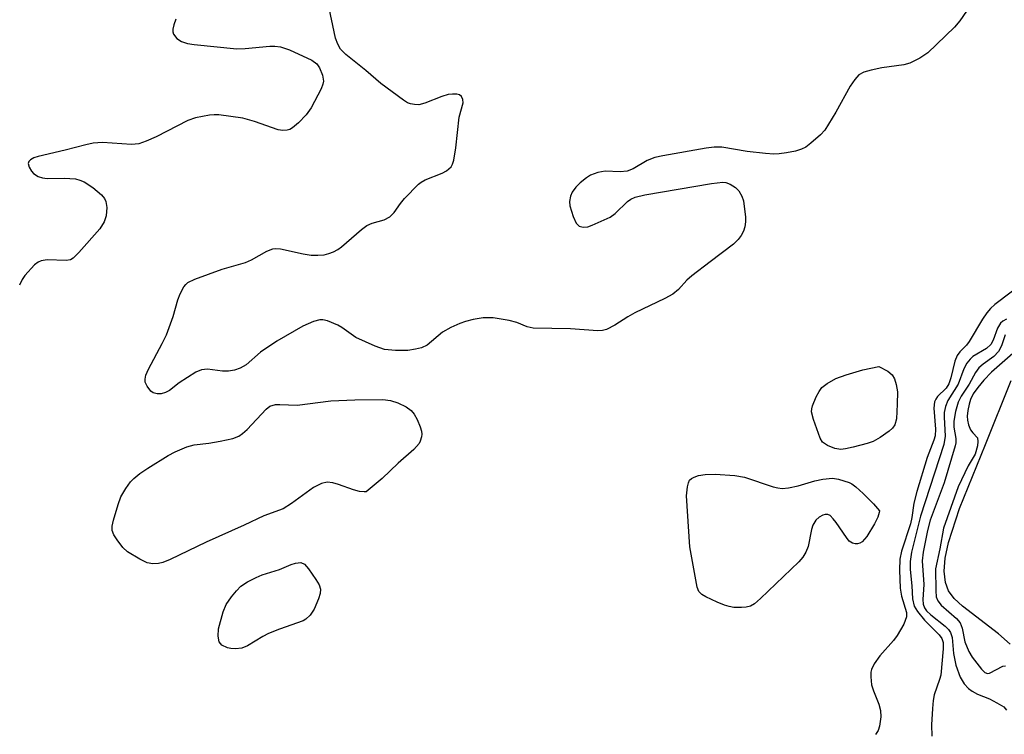
# Model space of a CAD drawing. Units: inches. Extents: x 1225767 to 1231767, y 529456 to 533456.
# Drawn here: x 1227940 to 1228118, y 531711 to 531840 of the extents above; entities that cross this region are included whole.
import ezdxf

# ---------------------------------------------------------------- set-up
doc = ezdxf.new("R2010")
doc.units = ezdxf.units.IN
doc.header["$MEASUREMENT"] = 0
for name, color, linetype in [('HYDRO-Stream Poly Centerlines', 142, 'Continuous'), ('HYDRO-Water Body', 4, 'Continuous'), ('Undefined', 1, 'Continuous')]:
    doc.layers.add(name, color=color, linetype=linetype)

msp = doc.modelspace()

# ---------------------------------------------------------------- linework, layer by layer
at = {"layer": 'HYDRO-Stream Poly Centerlines'}
msp.add_lwpolyline([(1228118.84, 531727.32), (1228116.73, 531729.17), (1228110.22, 531734.17), (1228108.75, 531735.56), (1228107.74, 531736.92), (1228107.18, 531738.44), (1228106.96, 531740.48), (1228107.13, 531742.79), (1228107.7, 531745.64), (1228109.68, 531751.73), (1228114.39, 531763.26), (1228119.03, 531774.79)], dxfattribs=at)
at = {"layer": 'HYDRO-Water Body'}
msp.add_lwpolyline([(1228118.84, 531727.32), (1228116.73, 531729.17), (1228110.22, 531734.17), (1228108.75, 531735.56), (1228107.74, 531736.92), (1228107.18, 531738.44), (1228106.96, 531740.48), (1228107.13, 531742.79), (1228107.7, 531745.64), (1228109.68, 531751.73), (1228114.39, 531763.26), (1228119.03, 531774.79)], dxfattribs=at)
at = {"layer": 'Undefined'}
for points, elevation in [([(1228110.97, 531841.25), (1228109.75, 531839.55), (1228108.8, 531838.4), (1228104.01, 531833.78), (1228102.58, 531832.79), (1228100.76, 531831.89), (1228099.67, 531831.63), (1228095.74, 531831.04), (1228093.8, 531830.65), (1228092.46, 531830.27), (1228091.6, 531829.78), (1228090.83, 531828.98), (1228089.99, 531827.77), (1228087.43, 531823.1), (1228085.43, 531819.84), (1228084.66, 531819), (1228082.94, 531817.48), (1228082.03, 531816.81), (1228081.27, 531816.44), (1228080.16, 531816.09), (1228078.56, 531815.76), (1228077.23, 531815.56), (1228076.25, 531815.52), (1228074.76, 531815.62), (1228071.49, 531816.02), (1228066.92, 531816.77), (1228065.53, 531816.8), (1228064.08, 531816.61), (1228056.26, 531815.23), (1228054.83, 531814.91), (1228053.49, 531814.37), (1228050.93, 531812.9), (1228049.87, 531812.45), (1228048.61, 531812.33), (1228045.91, 531812.49), (1228044.57, 531812.21), (1228043.29, 531811.72), (1228042.55, 531811.29), (1228041.41, 531810.39), (1228040.61, 531809.57), (1228039.99, 531808.69), (1228039.65, 531807.98), (1228039.47, 531807.02), (1228039.54, 531806.22), (1228040.12, 531804.32), (1228040.69, 531803.08), (1228041.22, 531802.58), (1228041.96, 531802.38), (1228042.76, 531802.46), (1228043.58, 531802.73), (1228046.8, 531804.16), (1228047.73, 531804.82), (1228049.95, 531807), (1228050.55, 531807.41), (1228051.33, 531807.76), (1228053.03, 531808.18), (1228065.03, 531810.24), (1228067.07, 531810.49), (1228067.62, 531810.43), (1228068.4, 531810.13), (1228069.35, 531809.5), (1228069.97, 531808.91), (1228070.53, 531807.97), (1228070.79, 531807.15), (1228071.2, 531804.19), (1228071.18, 531803.32), (1228071.03, 531802.47), (1228070.79, 531801.65), (1228070.41, 531800.88), (1228069.87, 531800.18), (1228069.04, 531799.33), (1228064.78, 531796.17), (1228061.51, 531793.62), (1228060.63, 531792.84), (1228059.1, 531791.19), (1228058.07, 531790.35), (1228056.65, 531789.54), (1228051.22, 531786.99), (1228049.98, 531786.28), (1228047.64, 531784.76), (1228046.16, 531783.99), (1228045.43, 531783.8), (1228044.59, 531783.76), (1228039.67, 531784.1), (1228032.92, 531784.22), (1228031.84, 531784.43), (1228030.02, 531785.21), (1228028.62, 531785.58), (1228025.71, 531786.05), (1228023.91, 531786.07), (1228022.14, 531785.79), (1228020.78, 531785.44), (1228019.72, 531785.06), (1228018.14, 531784.33), (1228016.63, 531783.5), (1228013.83, 531781.18), (1228012.85, 531780.66), (1228011.78, 531780.41), (1228010.4, 531780.22), (1228008.14, 531780.19), (1228006.19, 531780.38), (1228004.52, 531780.95), (1228001.02, 531782.51), (1227998.5, 531784.35), (1227997.76, 531784.78), (1227995.88, 531785.52), (1227995.07, 531785.69), (1227994.52, 531785.69), (1227993.41, 531785.39), (1227991.48, 531784.56), (1227986.77, 531781.85), (1227983.87, 531779.88), (1227981.27, 531777.59), (1227980.21, 531776.99), (1227979.17, 531776.65), (1227978.09, 531776.45), (1227977.01, 531776.49), (1227974.28, 531776.85), (1227973.23, 531776.74), (1227972.19, 531776.27), (1227970.67, 531775.35), (1227969.18, 531774.35), (1227967.43, 531773.01), (1227966.73, 531772.62), (1227965.98, 531772.42), (1227965.22, 531772.39), (1227964.51, 531772.55), (1227964.09, 531772.86), (1227963.42, 531773.75), (1227963.09, 531774.52), (1227963.05, 531775.03), (1227963.22, 531775.77), (1227963.68, 531776.81), (1227966.16, 531781.44), (1227966.91, 531783), (1227968.14, 531786.31), (1227968.95, 531789.33), (1227969.37, 531790.4), (1227970.04, 531791.65), (1227970.37, 531792.08), (1227970.77, 531792.44), (1227972.03, 531793.05), (1227976.95, 531794.82), (1227981.13, 531796.03), (1227982.22, 531796.54), (1227985.01, 531798.08), (1227986.04, 531798.51), (1227986.58, 531798.58), (1227987.44, 531798.51), (1227991.52, 531797.58), (1227992.98, 531797.38), (1227994.15, 531797.36), (1227995.3, 531797.44), (1227996.16, 531797.64), (1227996.98, 531797.94), (1227997.74, 531798.36), (1227998.45, 531798.88), (1228002.02, 531801.97), (1228002.96, 531802.66), (1228003.98, 531803.11), (1228006.14, 531803.73), (1228007.13, 531804.23), (1228007.93, 531805.03), (1228009.04, 531806.66), (1228009.8, 531807.57), (1228012.29, 531810.15), (1228012.75, 531810.51), (1228013.52, 531810.92), (1228016.56, 531812.11), (1228017.33, 531812.51), (1228018.16, 531813.26), (1228018.43, 531813.71), (1228018.67, 531814.46), (1228019.02, 531816.64), (1228019.62, 531822.17), (1228020.33, 531824.76), (1228020.3, 531825.39), (1228020.02, 531825.92), (1228019.65, 531826.2), (1228019.19, 531826.34), (1228018.43, 531826.35), (1228017.62, 531826.24), (1228016.52, 531825.93), (1228013.46, 531824.7), (1228012.35, 531824.43), (1228011.58, 531824.45), (1228010.83, 531824.61), (1228010.34, 531824.79), (1228009.58, 531825.22), (1228005.54, 531828.26), (1228002.82, 531830.6), (1227999.22, 531833.46), (1227998.27, 531834.44), (1227997.74, 531835.31), (1227997.37, 531836.41), (1227995.98, 531842.93)], 252), ([(1227968.6, 531839.83), (1227968.24, 531838.81), (1227968.07, 531838.04), (1227968.05, 531837.55), (1227968.17, 531837.11), (1227968.76, 531836.36), (1227969.62, 531835.79), (1227970.69, 531835.45), (1227971.87, 531835.26), (1227979.61, 531834.48), (1227981.09, 531834.52), (1227985.54, 531834.94), (1227986.4, 531834.96), (1227987.44, 531834.85), (1227989.07, 531834.3), (1227993.1, 531832.42), (1227994.01, 531831.76), (1227994.47, 531831.07), (1227995, 531829.74), (1227995.16, 531828.64), (1227995.06, 531828.1), (1227994.75, 531827.29), (1227992.98, 531823.84), (1227992.05, 531822.58), (1227990.7, 531821.19), (1227989.58, 531820.26), (1227989.1, 531819.98), (1227988.62, 531819.83), (1227987.85, 531819.77), (1227987, 531819.93), (1227982.77, 531821.43), (1227980.65, 531822.01), (1227976.37, 531822.58), (1227975.52, 531822.62), (1227974.66, 531822.56), (1227972.12, 531822.05), (1227970.75, 531821.61), (1227965.06, 531818.64), (1227963.26, 531817.85), (1227961.95, 531817.41), (1227960.63, 531817.29), (1227955.41, 531817.61), (1227953.74, 531817.51), (1227952.42, 531817.23), (1227948.66, 531816.24), (1227943.82, 531815.13), (1227943.04, 531814.87), (1227942.41, 531814.5), (1227942.15, 531814.19), (1227942.02, 531813.83), (1227942.18, 531813.16), (1227942.62, 531812.48), (1227943, 531812.06), (1227943.83, 531811.48), (1227944.57, 531811.24), (1227945.42, 531811.15), (1227948.52, 531811.23), (1227950.56, 531811.09), (1227951.34, 531810.87), (1227952.07, 531810.55), (1227953.68, 531809.55), (1227955.19, 531808.19), (1227955.75, 531807.52), (1227956.01, 531807.03), (1227956.19, 531805.91), (1227956.06, 531804.44), (1227955.68, 531803.34), (1227954.89, 531802.1), (1227951.13, 531797.83), (1227950.09, 531796.82), (1227949.63, 531796.54), (1227948.85, 531796.39), (1227945.44, 531796.49), (1227944.34, 531796.34), (1227943.84, 531796.12), (1227943.18, 531795.61), (1227941.4, 531793.72), (1227940.93, 531793), (1227940.46, 531791.95)], 252), ([(1228121.92, 531792.93), (1228116.09, 531788.45), (1228115.31, 531787.75), (1228114.64, 531786.99), (1228113.87, 531785.86), (1228111.47, 531781.84), (1228110.94, 531781.16), (1228109.76, 531779.96), (1228109.3, 531779.31), (1228108.88, 531778.3), (1228108.16, 531775.25), (1228107.81, 531774.19), (1228107.29, 531773.39), (1228105.73, 531771.9), (1228105.43, 531771.46), (1228105.21, 531770.96), (1228105.07, 531769.84), (1228105.38, 531766.02), (1228105.31, 531764.81), (1228105.09, 531764.05), (1228103.9, 531760.94), (1228102.01, 531754.83), (1228101.51, 531752.71), (1228101.15, 531750.14), (1228100.91, 531748.98), (1228099.25, 531744.06), (1228098.94, 531742.66), (1228098.9, 531740.63), (1228099.04, 531737.44), (1228099.27, 531735.99), (1228100.16, 531733.01), (1228100.17, 531732.23), (1228099.66, 531730.94), (1228098.5, 531728.91), (1228097.8, 531728), (1228095.35, 531725.21), (1228094.36, 531723.8), (1228093.87, 531722.8), (1228093.76, 531722.27), (1228093.72, 531721.43), (1228093.87, 531720.02), (1228094.22, 531718.92), (1228095.18, 531716.51), (1228095.49, 531715.41), (1228095.52, 531714.28), (1228095.3, 531712.58), (1228095.03, 531711.79), (1228094.58, 531711.07)], 250), ([(1228118.17, 531785.86), (1228117.48, 531785.45), (1228117.09, 531785.11), (1228116.54, 531784.19), (1228115.77, 531782.03), (1228115.33, 531781.26), (1228114.54, 531780.55), (1228112.11, 531779.09), (1228111.6, 531778.65), (1228111.03, 531777.94), (1228110.5, 531776.92), (1228109.47, 531774.13), (1228107.6, 531771.18), (1228107.2, 531770.12), (1228106.97, 531769.02), (1228106.94, 531768.19), (1228107.1, 531764.76), (1228106.88, 531763.25), (1228102.66, 531750.38), (1228101.06, 531743.91), (1228100.83, 531742.23), (1228100.85, 531740.76), (1228101.13, 531737.84), (1228101.22, 531735.47), (1228101.56, 531734.17), (1228102.13, 531733.21), (1228103.39, 531731.65), (1228106.05, 531729.03), (1228106.5, 531728.36), (1228106.74, 531727.61), (1228106.75, 531726.49), (1228106.32, 531721.78), (1228106.12, 531720.99), (1228105.15, 531718.24), (1228104.96, 531717.22), (1228104.82, 531715.78), (1228104.68, 531712.8), (1228104.7, 531710.75)], 248), ([(1228117.91, 531782.99), (1228117.28, 531781.06), (1228116.73, 531780.03), (1228115.89, 531779.14), (1228113.94, 531777.76), (1228113.19, 531777.06), (1228112.6, 531776.21), (1228111.43, 531774.14), (1228110, 531771.95), (1228109.48, 531770.92), (1228108.98, 531769.22), (1228108.67, 531767.49), (1228108.7, 531766.42), (1228109.06, 531764.34), (1228109.05, 531763.6), (1228108.95, 531763.04), (1228106.92, 531756.38), (1228104.42, 531749.65), (1228103.93, 531747.77), (1228103.16, 531743.9), (1228102.99, 531742.31), (1228103.29, 531738.1), (1228103.12, 531735.4), (1228103.15, 531734.54), (1228103.38, 531733.85), (1228103.77, 531733.32), (1228104.56, 531732.6), (1228107.11, 531730.59), (1228107.71, 531729.98), (1228108.07, 531729.43), (1228108.36, 531728.53), (1228108.63, 531725.66), (1228109.06, 531723.54), (1228109.81, 531721.4), (1228110.54, 531720.17), (1228111.32, 531719.34), (1228111.98, 531718.87), (1228112.97, 531718.36), (1228115.11, 531717.47), (1228116.45, 531716.8), (1228117.68, 531716.04), (1228118.18, 531715.47)], 246), ([(1228119.31, 531779.66), (1228115.47, 531776.31), (1228114.06, 531774.86), (1228112.98, 531773.55), (1228112.18, 531772.38), (1228111.71, 531771.4), (1228111.43, 531770.56), (1228111.19, 531769.4), (1228111.08, 531768.35), (1228111.12, 531767.68), (1228111.32, 531766.82), (1228111.71, 531765.91), (1228112.1, 531765.35), (1228112.92, 531764.47), (1228113.03, 531763.81), (1228112.96, 531763.05), (1228112.52, 531761.54), (1228111.25, 531759.45), (1228109.47, 531755.66), (1228106.85, 531748.23), (1228106.18, 531744.48), (1228105.41, 531740.9), (1228105.42, 531736.91), (1228105.53, 531735.88), (1228105.81, 531735.13), (1228106.4, 531734.36), (1228109.14, 531731.97), (1228109.82, 531731.16), (1228110.2, 531730.19), (1228110.66, 531727.78), (1228111.39, 531726.03), (1228112.01, 531724.97), (1228113.69, 531722.81), (1228114.25, 531722.24), (1228114.73, 531722.05), (1228115.12, 531722.09), (1228117.52, 531723.36), (1228117.97, 531723.46)], 244)]:
    msp.add_lwpolyline(points, dxfattribs=dict(at, elevation=elevation))
at = {"layer": 'Undefined', "elevation": 252}
for points in [[(1228088.34, 531762.39), (1228087.24, 531762.55), (1228085.93, 531763.08), (1228085.04, 531763.7), (1228084.59, 531764.4), (1228083.39, 531767.76), (1228083.08, 531769.17), (1228083.1, 531769.71), (1228083.23, 531770.25), (1228083.88, 531771.83), (1228084.41, 531772.84), (1228084.94, 531773.53), (1228085.88, 531774.25), (1228087.43, 531775.13), (1228089.31, 531775.83), (1228092.3, 531776.73), (1228095.2, 531777.33), (1228096.79, 531776.45), (1228097.58, 531775.8), (1228097.98, 531775.12), (1228098.33, 531774.1), (1228098.55, 531772.76), (1228098.51, 531770.53), (1228098.36, 531767.88), (1228098.08, 531766.84), (1228097.67, 531766.24), (1228097.04, 531765.69), (1228095.39, 531764.54), (1228094.15, 531763.84), (1228093.07, 531763.46), (1228090.57, 531762.81), (1228089.17, 531762.49)], [(1228002.51, 531754.75), (1228001.67, 531754.83), (1228000.61, 531755.09), (1227997.86, 531756.1), (1227996.84, 531756.38), (1227995.83, 531756.48), (1227994.85, 531756.26), (1227993.37, 531755.53), (1227989.41, 531752.63), (1227987.91, 531751.72), (1227984.45, 531750.42), (1227980.91, 531748.74), (1227974.09, 531745.67), (1227967.6, 531742.59), (1227966.28, 531742.04), (1227965.48, 531741.84), (1227964.45, 531741.78), (1227963.42, 531741.97), (1227962.12, 531742.61), (1227959.89, 531743.95), (1227959.08, 531744.73), (1227958.04, 531746.09), (1227957.44, 531747.03), (1227957.16, 531747.77), (1227957.16, 531748.57), (1227957.4, 531749.68), (1227958.19, 531752.48), (1227958.71, 531753.83), (1227959.61, 531755.34), (1227960.46, 531756.53), (1227961.05, 531757.15), (1227962.13, 531758.06), (1227963.55, 531759.03), (1227967.23, 531761.3), (1227968.48, 531761.95), (1227970.55, 531762.85), (1227971.89, 531763.24), (1227974.55, 531763.49), (1227976.58, 531763.86), (1227978.88, 531764.37), (1227979.96, 531764.77), (1227980.63, 531765.23), (1227981.45, 531765.98), (1227984.86, 531769.65), (1227985.54, 531770.15), (1227986.52, 531770.47), (1227987.33, 531770.5), (1227990.42, 531770.33), (1227996.49, 531771.16), (1228000.8, 531771.33), (1228005.89, 531771.39), (1228007.24, 531771.2), (1228008.56, 531770.8), (1228010.09, 531770.08), (1228010.99, 531769.39), (1228011.51, 531768.73), (1228012.04, 531767.75), (1228012.61, 531766.46), (1228012.85, 531765.68), (1228012.89, 531765.16), (1228012.84, 531764.65), (1228012.62, 531763.9), (1228012.4, 531763.43), (1228011.48, 531762.39), (1228008.65, 531759.89), (1228005.76, 531757.15), (1228002.84, 531754.77)], [(1228077.79, 531755.37), (1228078.94, 531755.48), (1228080.68, 531755.82), (1228083.66, 531756.71), (1228085.09, 531757.01), (1228086.82, 531757.2), (1228087.94, 531757.06), (1228089.83, 531756.43), (1228090.33, 531756.18), (1228091.05, 531755.66), (1228092.37, 531754.44), (1228094.19, 531752.59), (1228095.3, 531751.35), (1228095.26, 531751.01), (1228094.98, 531750.21), (1228094.4, 531748.98), (1228093.02, 531746.71), (1228092.16, 531745.75), (1228091.76, 531745.52), (1228091.34, 531745.39), (1228090.9, 531745.38), (1228090.46, 531745.49), (1228089.86, 531745.87), (1228089.33, 531746.52), (1228087.51, 531749.24), (1228086.97, 531749.92), (1228086.39, 531750.47), (1228085.97, 531750.67), (1228085.54, 531750.67), (1228085.09, 531750.53), (1228084.42, 531750.17), (1228083.85, 531749.65), (1228083.32, 531748.76), (1228083.07, 531747.95), (1228082.43, 531744.9), (1228082.03, 531743.9), (1228081.51, 531742.97), (1228080.76, 531742.14), (1228073.89, 531735.57), (1228072.79, 531734.62), (1228072.08, 531734.19), (1228071.29, 531734), (1228070.46, 531733.94), (1228069.05, 531733.96), (1228068.21, 531734.09), (1228067.41, 531734.33), (1228066.09, 531734.89), (1228064.02, 531735.88), (1228063.32, 531736.3), (1228062.78, 531736.84), (1228062.49, 531737.57), (1228061.15, 531744.85), (1228060.56, 531754.02), (1228060.7, 531755.65), (1228060.9, 531756.39), (1228061.11, 531756.83), (1228061.44, 531757.17), (1228061.91, 531757.41), (1228062.73, 531757.67), (1228063.9, 531757.88), (1228065.69, 531757.91), (1228069.25, 531757.68), (1228070.98, 531757.4), (1228076.18, 531755.67), (1228076.97, 531755.46)], [(1227979.35, 531726.52), (1227978.49, 531726.56), (1227977.93, 531726.68), (1227976.91, 531727.17), (1227976.62, 531727.45), (1227976.43, 531727.78), (1227976.21, 531728.75), (1227976.28, 531730.09), (1227977.14, 531733.15), (1227977.66, 531734.47), (1227978.62, 531735.86), (1227979.53, 531736.95), (1227980.33, 531737.75), (1227981.52, 531738.55), (1227983.04, 531739.36), (1227984.15, 531739.79), (1227987.29, 531740.8), (1227989.36, 531741.66), (1227990.14, 531741.91), (1227991.13, 531742.01), (1227991.76, 531741.71), (1227992.48, 531740.9), (1227993.8, 531738.98), (1227994.38, 531738.01), (1227994.65, 531737.26), (1227994.6, 531736.48), (1227994.28, 531735.48), (1227993.5, 531733.61), (1227992.8, 531732.58), (1227992.02, 531731.83), (1227991.52, 531731.54), (1227987.25, 531730.03), (1227985.31, 531729.24), (1227984.26, 531728.71), (1227981.53, 531727.02), (1227980.49, 531726.64)]]:
    msp.add_lwpolyline(points, close=True, dxfattribs=at)

doc.saveas('drawing.dxf')
